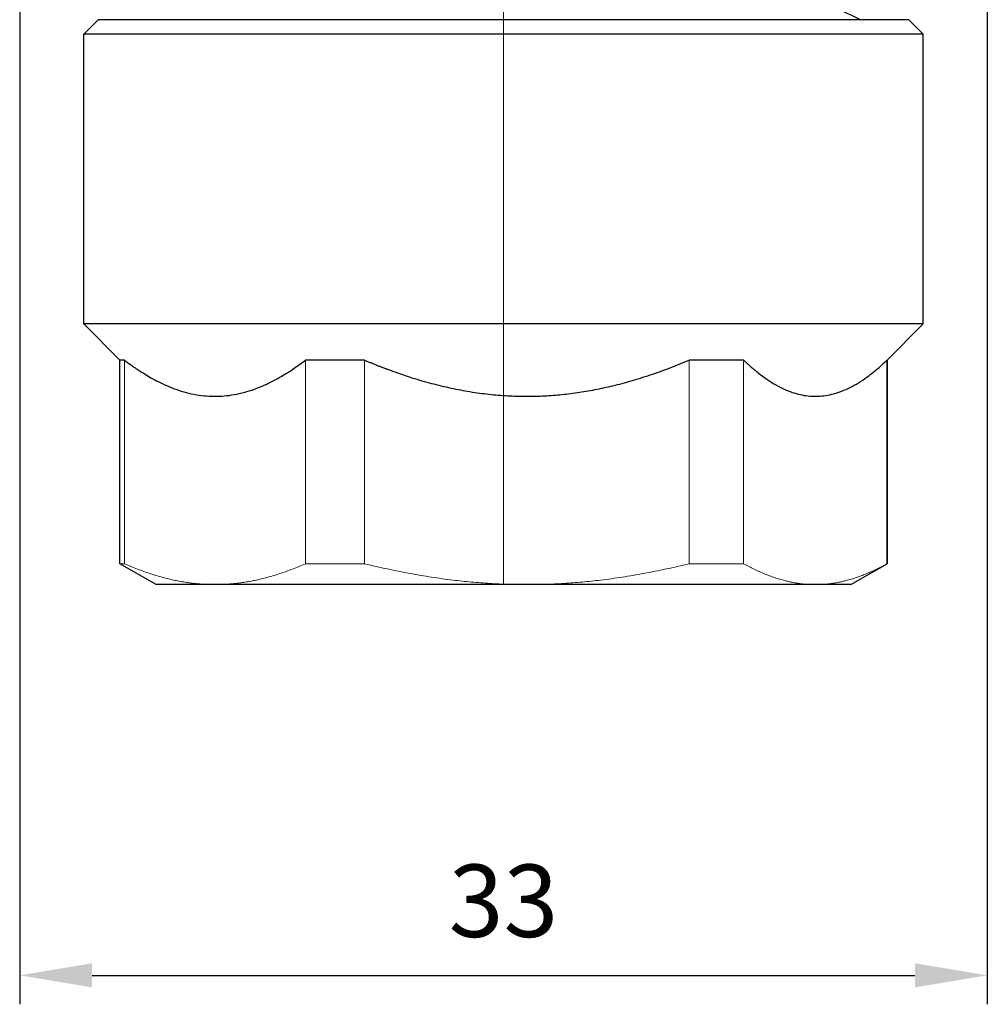
# Model space of a CAD drawing. Units: millimetres. Extents: x 328 to 514, y 215 to 571.
# Drawn here: x 329 to 363, y 364 to 398 of the extents above; entities that cross this region are included whole.
import ezdxf

# ---------------------------------------------------------------- set-up
doc = ezdxf.new("R2010")
doc.units = ezdxf.units.MM
doc.linetypes.add('ACAD_ISO04W100', pattern=[30, 24, -3, 0, -3])
for name, color, linetype, lineweight in [('Осевая', 1, 'ACAD_ISO04W100', 15), ('Основная толстая', 7, 'Continuous', 30), ('Основная тонкая', 7, 'Continuous', 15), ('Размеры', 7, 'Continuous', 18)]:
    doc.layers.add(name, color=color, linetype=linetype, lineweight=lineweight)
doc.styles.add('VALтекст', font='isocpeur.ttf', dxfattribs={"height": 2.5})
doc.dimstyles.new('VALразмер1', dxfattribs={"dimtxt": 2.5, "dimasz": 2.5, "dimexe": 1, "dimexo": 0.6, "dimgap": 1, "dimtad": 1, "dimdec": 1, "dimdsep": 46, "dimtxsty": 'VALтекст', "dimcen": 2.5, "dimclrt": 256, "dimadec": 0, "dimazin": 0, "dimtfac": 1, "dimtdec": 1, "dimtmove": 0, "dimatfit": 3, "dimfxl": 1, "dimarcsym": 0})

# ---------------------------------------------------------------- blocks, each defined once
blk = doc.blocks.new('*D198')
at = {"layer": 'Defpoints', "color": 0, "transparency": 16777216}
for p in [(329.278, 417.535), (362.702, 416.697), (362.702, 365.391)]:
    blk.add_point(p, dxfattribs=at)
at = {"layer": 'Размеры', "color": 0, "lineweight": -2, "transparency": 16777216}
for p, q in [((329.278, 416.935), (329.278, 364.391)), ((362.702, 416.097), (362.702, 364.391)), ((331.778, 365.391), (360.202, 365.391))]:
    blk.add_line(p, q, dxfattribs=at)
at = {"layer": 'Размеры', "color": 0, "transparency": 16777216}
for points in [[(331.778, 365.808), (331.778, 364.975), (329.278, 365.391)], [(360.202, 365.808), (360.202, 364.975), (362.702, 365.391)]]:
    blk.add_solid(points, dxfattribs=at)
at = {"layer": 'Размеры', "transparency": 16777216, "insert": (345.99, 367.641), "char_height": 2.5, "attachment_point": 5, "style": 'VALтекст'}
blk.add_mtext('33', dxfattribs=at)
blk = doc.blocks.new('*U201')
at = {"layer": 'Осевая', "color": 0, "transparency": 16777216}
for p, q in [((0, 2.85), (0, 15.76)), ((-16.519, 0), (-2.85, 0)), ((2.85, 0), (16.519, 0)), ((0, -38.22), (0, -2.85))]:
    blk.add_line(p, q, dxfattribs=at)
at = {"layer": 'Осевая', "color": 0, "linetype": 'Continuous', "transparency": 16777216}
for p, q in [((0, -1.425), (0, 1.425)), ((-1.425, 0), (1.425, 0))]:
    blk.add_line(p, q, dxfattribs=at)

msp = doc.modelspace()

# ---------------------------------------------------------------- linework, layer by layer
at = {"layer": 'Основная толстая'}
for p, q in [((331.99, 398.38), (331.49, 397.88)), ((333.593, 398.38), (331.99, 398.38)), ((358.328, 398.38), (333.593, 398.38)), ((359.99, 398.38), (358.328, 398.38)), ((359.99, 398.38), (360.49, 397.88)), ((360.49, 397.88), (331.49, 397.88)), ((331.49, 387.88), (331.49, 397.88)), ((360.49, 387.88), (360.49, 397.88)), ((360.49, 387.88), (331.49, 387.88)), ((332.74, 386.63), (331.49, 387.88)), ((359.24, 386.63), (360.49, 387.88)), ((332.895, 386.63), (332.74, 386.63)), ((332.74, 379.602), (332.74, 386.63)), ((341.191, 386.63), (339.154, 386.63)), ((354.286, 386.63), (352.402, 386.63)), ((359.238, 386.63), (359.238, 379.602)), ((359.24, 379.602), (359.24, 386.63)), ((333.99, 378.88), (332.74, 379.602)), ((357.99, 378.88), (359.24, 379.602)), ((336.025, 378.88), (333.99, 378.88)), ((346.797, 378.88), (336.025, 378.88)), ((356.762, 378.88), (346.797, 378.88)), ((357.99, 378.88), (356.762, 378.88))]:
    msp.add_line(p, q, dxfattribs=at)
msp.add_open_spline([(357.406, 398.816), (357.714, 398.671), (358.021, 398.525), (358.328, 398.38)], degree=3, dxfattribs=at)
for points in [[(332.895, 386.63), (333.319, 386.307), (336.381, 384.52), (339.154, 386.63)], [(341.191, 386.63), (341.951, 386.307), (347.436, 384.52), (352.402, 386.63)], [(354.286, 386.63), (354.622, 386.307), (357.044, 384.52), (359.238, 386.63)]]:
    msp.add_rational_spline(points, [5.95308516632, 6.03023250443, 6.49605086636, 5.95308516632], degree=2, knots=[14.155896, 14.155896, 14.155896, 15.284798, 23.230054, 23.230054, 23.230054], dxfattribs=at)
at = {"layer": 'Основная тонкая'}
for p, q in [((332.895, 379.602), (332.895, 386.63)), ((339.154, 386.63), (339.154, 379.602)), ((341.191, 379.602), (341.191, 386.63)), ((352.402, 386.63), (352.402, 379.602)), ((354.286, 379.602), (354.286, 386.63)), ((359.24, 386.63), (359.238, 386.63)), ((332.895, 379.602), (332.74, 379.602)), ((341.191, 379.602), (339.154, 379.602)), ((354.286, 379.602), (352.402, 379.602)), ((359.24, 379.602), (359.238, 379.602))]:
    msp.add_line(p, q, dxfattribs=at)
for points in [[(336.025, 378.88), (334.537, 378.88), (332.895, 379.602)], [(339.154, 379.602), (337.512, 378.88), (336.025, 378.88)], [(346.797, 378.88), (344.133, 378.88), (341.191, 379.602)], [(352.402, 379.602), (349.461, 378.88), (346.797, 378.88)], [(356.762, 378.88), (355.586, 378.88), (354.286, 379.602)], [(359.238, 379.602), (357.939, 378.88), (356.762, 378.88)]]:
    msp.add_rational_spline(points, [1, 1.02571113542, 1], degree=2, dxfattribs=at)

# ---------------------------------------------------------------- block references
at = {"layer": 'Осевая'}
msp.add_blockref('*U201', (345.99, 417.116), dxfattribs=at)

# ---------------------------------------------------------------- dimensions: what is measured, and where the dimension line sits
at = {"layer": 'Размеры'}
dim = msp.add_linear_dim(base=(362.702, 365.391), p1=(329.278, 417.535), p2=(362.702, 416.697), text='33', dimstyle='VALразмер1', dxfattribs=at)
dim.commit()
dim.dimension.update_dxf_attribs({"geometry": '*D198', "text_midpoint": (345.99, 367.641)})

doc.saveas('drawing.dxf')
